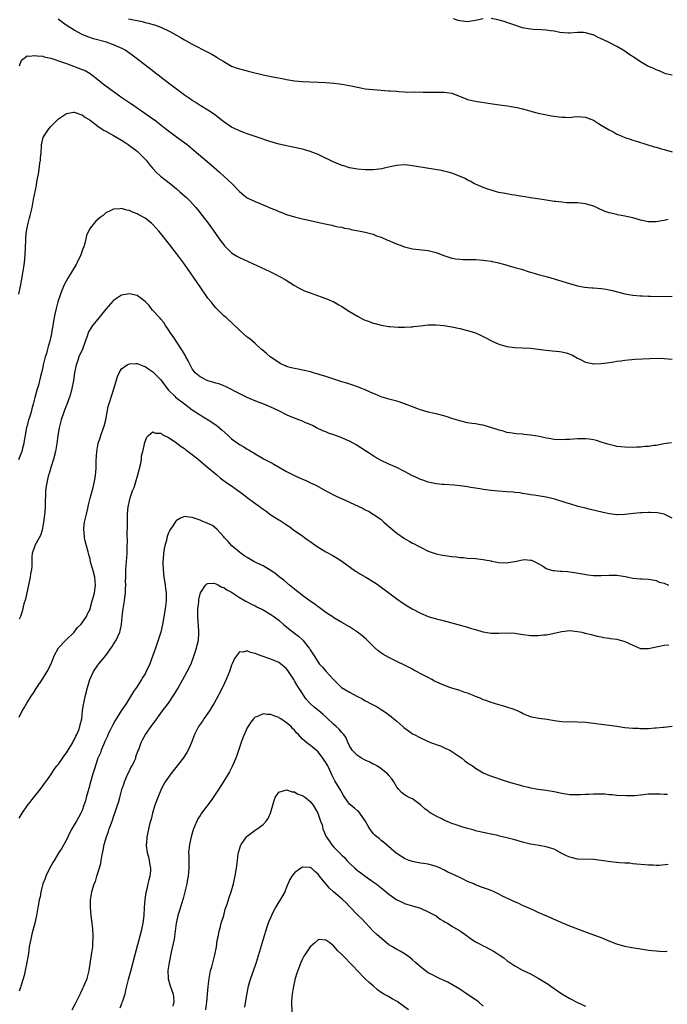
# Model space of a CAD drawing. Units: inches. Extents: x 2571000 to 2574000, y 1503000 to 1506000.
# Drawn here: x 2573203 to 2573368, y 1505266 to 1505517 of the extents above; entities that cross this region are included whole.
import ezdxf

# ---------------------------------------------------------------- set-up
doc = ezdxf.new("R2010")
doc.units = ezdxf.units.IN
doc.header["$MEASUREMENT"] = 0
doc.layers.add('LD25711503_10ft', color=3, linetype='Continuous')

msp = doc.modelspace()

# ---------------------------------------------------------------- linework, layer by layer
at = {"layer": 'LD25711503_10ft'}
for points, elevation in [([(2573368.04, 1505465.96), (2573367, 1505465.69), (2573366.41, 1505465.59), (2573365, 1505465.31), (2573363, 1505465.37), (2573361, 1505465.8), (2573359, 1505466.33), (2573357, 1505466.79), (2573355.16, 1505467.16), (2573355, 1505467.18), (2573353, 1505467.67), (2573352.02, 1505468.02), (2573350.6, 1505468.6), (2573349.78, 1505469), (2573349, 1505469.36), (2573347, 1505469.95), (2573345, 1505470.16), (2573343.8, 1505470.2), (2573342.22, 1505470.22), (2573341, 1505470.32), (2573339.47, 1505470.53), (2573339, 1505470.55), (2573335.95, 1505471), (2573333, 1505471.46), (2573331.68, 1505471.68), (2573331, 1505471.78), (2573329.96, 1505471.96), (2573329, 1505472.1), (2573328.25, 1505472.25), (2573327, 1505472.46), (2573326.55, 1505472.55), (2573325, 1505472.84), (2573324.34, 1505473), (2573323, 1505473.38), (2573322.44, 1505473.56), (2573321, 1505474.1), (2573319.16, 1505474.84), (2573318.8, 1505475), (2573317.67, 1505475.67), (2573317, 1505475.98), (2573316.37, 1505476.37), (2573314.97, 1505476.97), (2573313, 1505477.76), (2573312.05, 1505477.95), (2573311, 1505478.27), (2573310.4, 1505478.4), (2573306.68, 1505479), (2573303.49, 1505479.49), (2573303, 1505479.6), (2573301.72, 1505479.72), (2573301, 1505479.83), (2573299, 1505479.68), (2573297.34, 1505479.34), (2573295.84, 1505479), (2573295.17, 1505478.83), (2573293, 1505478.55), (2573291.43, 1505478.56), (2573291, 1505478.55), (2573289, 1505478.72), (2573287, 1505479.04), (2573285.55, 1505479.55), (2573285, 1505479.65), (2573284.09, 1505480.09), (2573283, 1505480.51), (2573282.67, 1505480.67), (2573280.01, 1505481.99), (2573279, 1505482.46), (2573277, 1505483.24), (2573275.62, 1505483.62), (2573275, 1505483.82), (2573273, 1505484.27), (2573271, 1505484.65), (2573269.07, 1505485.07), (2573267, 1505485.67), (2573263, 1505487.05), (2573261, 1505487.72), (2573260.09, 1505488.09), (2573259, 1505488.46), (2573258.66, 1505488.66), (2573257.87, 1505489), (2573257, 1505489.42), (2573255, 1505490.74), (2573254.65, 1505491), (2573252.62, 1505492.62), (2573251, 1505493.75), (2573249.05, 1505494.95), (2573247.77, 1505495.77), (2573247, 1505496.2), (2573246.53, 1505496.53), (2573245, 1505497.56), (2573243, 1505499.04), (2573241, 1505500.58), (2573232.72, 1505507), (2573231.74, 1505507.74), (2573230.57, 1505508.57), (2573229.92, 1505509), (2573229.33, 1505509.33), (2573228.19, 1505509.81), (2573227, 1505510.36), (2573225.19, 1505511), (2573221.92, 1505511.92), (2573220.41, 1505512.41), (2573218.99, 1505512.99), (2573217, 1505514.04), (2573215.18, 1505515.18), (2573214, 1505516), (2573212.87, 1505516.87)], 9840), ([(2573230.8, 1505517), (2573234.25, 1505516.25), (2573235, 1505516.04), (2573235.85, 1505515.85), (2573237, 1505515.49), (2573237.4, 1505515.4), (2573239, 1505514.82), (2573239.36, 1505514.64), (2573241, 1505513.93), (2573242.71, 1505513), (2573243, 1505512.81), (2573244.15, 1505512.15), (2573245, 1505511.61), (2573247, 1505510.51), (2573251, 1505508.46), (2573251.95, 1505507.95), (2573253.21, 1505507.21), (2573253.51, 1505507), (2573255, 1505506.09), (2573257, 1505504.95), (2573258.46, 1505504.46), (2573259, 1505504.22), (2573260.01, 1505504.01), (2573261, 1505503.73), (2573261.59, 1505503.59), (2573265.38, 1505502.62), (2573267.89, 1505502.11), (2573269.83, 1505501.83), (2573271, 1505501.56), (2573273, 1505501.22), (2573275, 1505501.02), (2573276.92, 1505500.92), (2573279, 1505500.87), (2573281, 1505500.8), (2573283, 1505500.62), (2573284.4, 1505500.4), (2573285, 1505500.32), (2573287.81, 1505499.81), (2573289, 1505499.55), (2573289.48, 1505499.48), (2573291, 1505499.2), (2573293.03, 1505498.97), (2573297, 1505498.7), (2573297.35, 1505498.65), (2573299, 1505498.54), (2573299.53, 1505498.47), (2573301, 1505498.41), (2573301.64, 1505498.36), (2573303, 1505498.38), (2573303.67, 1505498.33), (2573305, 1505498.37), (2573305.7, 1505498.3), (2573309, 1505498.28), (2573309.64, 1505498.36), (2573311, 1505498.34), (2573311.73, 1505498.27), (2573313, 1505498.06), (2573316.63, 1505496.63), (2573317, 1505496.46), (2573319, 1505496), (2573323.34, 1505495.34), (2573325.09, 1505495.09), (2573327.19, 1505494.81), (2573329, 1505494.53), (2573329.59, 1505494.41), (2573331, 1505494.08), (2573332.25, 1505493.75), (2573333.39, 1505493.39), (2573335, 1505493.01), (2573336.65, 1505492.65), (2573338.33, 1505492.33), (2573339, 1505492.21), (2573341, 1505491.93), (2573341.94, 1505491.94), (2573343, 1505491.9), (2573344.03, 1505492.03), (2573345, 1505492.09), (2573347, 1505491.99), (2573347.69, 1505491.69), (2573349, 1505491.16), (2573350.32, 1505490.32), (2573351, 1505489.94), (2573353, 1505488.71), (2573354.17, 1505488.17), (2573355, 1505487.65), (2573355.48, 1505487.48), (2573357, 1505486.79), (2573358.34, 1505486.34), (2573359, 1505486.14), (2573360.19, 1505485.81), (2573364.45, 1505484.45), (2573365, 1505484.32), (2573366.01, 1505484.01), (2573367, 1505483.74), (2573369, 1505483.16)], 9850), ([(2573321, 1505516.95), (2573319, 1505516.56), (2573317, 1505516.23), (2573315, 1505516.45), (2573314.58, 1505516.58), (2573313.46, 1505517)], 9860), ([(2573369, 1505502.68), (2573367.41, 1505503), (2573367, 1505503.11), (2573365.71, 1505503.71), (2573365, 1505503.96), (2573364.34, 1505504.34), (2573363, 1505504.84), (2573362.7, 1505505), (2573361, 1505505.99), (2573359.59, 1505507), (2573358.02, 1505508.02), (2573357, 1505508.75), (2573356.61, 1505509), (2573355, 1505509.9), (2573352.85, 1505511), (2573351.6, 1505511.6), (2573351, 1505511.92), (2573350.21, 1505512.21), (2573349, 1505512.86), (2573348.87, 1505512.87), (2573347, 1505513.41), (2573346.52, 1505513.48), (2573345, 1505513.45), (2573343, 1505513.31), (2573342.7, 1505513.3), (2573340.49, 1505513.51), (2573339, 1505513.82), (2573338.08, 1505513.92), (2573337, 1505514.12), (2573335.84, 1505514.16), (2573333.71, 1505514.29), (2573333, 1505514.3), (2573331.37, 1505514.63), (2573331, 1505514.68), (2573329.99, 1505515), (2573329.25, 1505515.25), (2573327, 1505516.05), (2573326.29, 1505516.29), (2573324.73, 1505516.73), (2573323, 1505517.01)], 9860), ([(2573203.09, 1505505), (2573203.54, 1505506.46), (2573204.23, 1505507), (2573205, 1505507.53), (2573205.49, 1505507.49), (2573207, 1505507.68), (2573207.55, 1505507.55), (2573209, 1505507.46), (2573209.33, 1505507.33), (2573211.03, 1505506.97), (2573214.04, 1505505.96), (2573215, 1505505.57), (2573219, 1505504.1), (2573219.79, 1505503.79), (2573221.07, 1505503.07), (2573223, 1505501.54), (2573224.39, 1505500.39), (2573225, 1505499.96), (2573226.3, 1505499), (2573229.12, 1505497), (2573231.42, 1505495.42), (2573232.02, 1505495), (2573233, 1505494.35), (2573234.96, 1505493), (2573236.15, 1505492.15), (2573237.7, 1505491), (2573239, 1505489.98), (2573240.29, 1505489), (2573243.02, 1505487), (2573245.67, 1505485), (2573247.47, 1505483.47), (2573248.06, 1505483), (2573251.81, 1505479.81), (2573253.96, 1505477.96), (2573255.04, 1505477), (2573256.07, 1505476.07), (2573257.14, 1505475), (2573259, 1505473.06), (2573260.11, 1505472.11), (2573261, 1505471.45), (2573261.29, 1505471.29), (2573263, 1505470.48), (2573265, 1505469.68), (2573267, 1505468.83), (2573268.31, 1505468.31), (2573269, 1505468), (2573269.75, 1505467.75), (2573271, 1505467.25), (2573273, 1505466.63), (2573275, 1505466.13), (2573280.82, 1505464.82), (2573282.47, 1505464.47), (2573283, 1505464.37), (2573284.11, 1505464.11), (2573285, 1505463.96), (2573285.75, 1505463.75), (2573287, 1505463.53), (2573287.43, 1505463.43), (2573289.7, 1505463), (2573291, 1505462.72), (2573293, 1505462.18), (2573293.82, 1505461.82), (2573295, 1505461.42), (2573296.67, 1505460.67), (2573297, 1505460.57), (2573298.08, 1505460.08), (2573301, 1505459.01), (2573303, 1505458.51), (2573307, 1505458.06), (2573309, 1505457.56), (2573311, 1505456.83), (2573313, 1505456.13), (2573313.95, 1505455.95), (2573315, 1505455.82), (2573315.78, 1505455.78), (2573317, 1505455.8), (2573317.77, 1505455.77), (2573319, 1505455.77), (2573321, 1505455.6), (2573321.55, 1505455.55), (2573323, 1505455.31), (2573323.28, 1505455.28), (2573324.55, 1505455), (2573326.49, 1505454.49), (2573327, 1505454.31), (2573329, 1505453.75), (2573330.71, 1505453.29), (2573332.65, 1505452.65), (2573333, 1505452.59), (2573334.18, 1505452.18), (2573335, 1505452), (2573337, 1505451.44), (2573337.37, 1505451.37), (2573341, 1505450.28), (2573342.09, 1505449.91), (2573345, 1505449.04), (2573346.73, 1505448.73), (2573348.57, 1505448.57), (2573349, 1505448.55), (2573351, 1505448.4), (2573352.21, 1505448.21), (2573353, 1505448.07), (2573353.86, 1505447.86), (2573357, 1505447.04), (2573359, 1505446.69), (2573361, 1505446.53), (2573361.47, 1505446.53), (2573363, 1505446.48), (2573363.52, 1505446.48), (2573367, 1505446.38), (2573369, 1505446.44)], 9830), ([(2573202.88, 1505447), (2573203.34, 1505449), (2573203.61, 1505450.39), (2573203.81, 1505451.81), (2573204.16, 1505453.84), (2573204.31, 1505455), (2573204.51, 1505457), (2573204.67, 1505460.67), (2573204.65, 1505461.35), (2573204.85, 1505463), (2573205, 1505463.85), (2573205.26, 1505465), (2573205.6, 1505466.4), (2573205.77, 1505467), (2573206.25, 1505469), (2573206.67, 1505471), (2573207.38, 1505474.62), (2573207.5, 1505475.5), (2573208.01, 1505477.99), (2573208.28, 1505480.28), (2573208.39, 1505481), (2573208.42, 1505481.58), (2573208.55, 1505483), (2573208.66, 1505484.66), (2573208.67, 1505485), (2573208.71, 1505485.29), (2573209.13, 1505486.87), (2573209.19, 1505487), (2573210.54, 1505489), (2573211, 1505489.55), (2573211.73, 1505490.27), (2573213, 1505491.57), (2573215, 1505492.91), (2573216.77, 1505493.23), (2573217, 1505493.23), (2573217.73, 1505493), (2573218.62, 1505492.62), (2573219, 1505492.54), (2573219.84, 1505491.84), (2573221, 1505491.2), (2573223, 1505489.66), (2573224.61, 1505488.61), (2573225, 1505488.42), (2573227, 1505487.29), (2573229, 1505486.08), (2573229.65, 1505485.65), (2573230.67, 1505485), (2573231, 1505484.78), (2573233, 1505483.29), (2573233.35, 1505483), (2573235.24, 1505481), (2573236.02, 1505480.02), (2573236.85, 1505479), (2573237.9, 1505477.9), (2573238.96, 1505476.96), (2573241.46, 1505475), (2573243, 1505473.74), (2573243.87, 1505473), (2573245.52, 1505471.52), (2573246.53, 1505470.53), (2573247.91, 1505469), (2573248.41, 1505468.41), (2573249.52, 1505467), (2573251.03, 1505465), (2573251.86, 1505463.86), (2573253.52, 1505461.52), (2573254.36, 1505460.36), (2573255, 1505459.52), (2573255.24, 1505459.24), (2573255.48, 1505459), (2573257, 1505457.5), (2573258.53, 1505456.53), (2573259, 1505456.27), (2573266.73, 1505452.73), (2573268.08, 1505452.08), (2573269.39, 1505451.39), (2573270.65, 1505450.65), (2573273, 1505449.14), (2573274.37, 1505448.37), (2573275.75, 1505447.75), (2573277, 1505447.26), (2573279.74, 1505446.26), (2573281, 1505445.82), (2573282.99, 1505444.99), (2573284.28, 1505444.28), (2573285, 1505443.85), (2573287, 1505442.57), (2573289, 1505441.37), (2573290.56, 1505440.56), (2573291, 1505440.37), (2573292, 1505440), (2573293, 1505439.59), (2573293.49, 1505439.49), (2573295, 1505439.06), (2573297, 1505438.78), (2573297.24, 1505438.76), (2573299.4, 1505438.6), (2573301, 1505438.57), (2573302.68, 1505438.68), (2573303, 1505438.68), (2573303.3, 1505438.7), (2573305.07, 1505438.93), (2573307, 1505439.13), (2573309, 1505439.16), (2573311, 1505439.02), (2573313, 1505438.69), (2573315, 1505438.24), (2573317, 1505437.72), (2573317.56, 1505437.56), (2573319, 1505437.09), (2573320.45, 1505436.45), (2573321, 1505436.23), (2573321.78, 1505435.78), (2573323.27, 1505435), (2573325, 1505434.23), (2573327, 1505433.64), (2573329, 1505433.41), (2573331, 1505433.35), (2573333, 1505433.23), (2573334.98, 1505432.98), (2573337, 1505432.69), (2573338.53, 1505432.53), (2573340.36, 1505432.36), (2573341, 1505432.27), (2573342.08, 1505432.08), (2573343.55, 1505431.55), (2573345, 1505430.71), (2573345.56, 1505430.44), (2573347, 1505429.69), (2573348.67, 1505429.33), (2573349, 1505429.23), (2573349.23, 1505429.23), (2573351, 1505429.3), (2573352.47, 1505429.53), (2573354.22, 1505429.78), (2573355, 1505429.9), (2573356, 1505430), (2573357, 1505430.14), (2573359.59, 1505430.41), (2573361.44, 1505430.56), (2573363.37, 1505430.63), (2573365, 1505430.65), (2573367, 1505430.61), (2573369, 1505430.46)], 9820), ([(2573368.84, 1505409.16), (2573366.9, 1505408.9), (2573365, 1505408.52), (2573364.49, 1505408.49), (2573363, 1505408.23), (2573362.2, 1505408.2), (2573361, 1505408.06), (2573360.05, 1505408.05), (2573359, 1505407.98), (2573357, 1505408.03), (2573355, 1505408.25), (2573354.38, 1505408.38), (2573353, 1505408.7), (2573352.05, 1505409), (2573351, 1505409.37), (2573349.76, 1505409.76), (2573349, 1505409.95), (2573347.92, 1505410.08), (2573347, 1505410.22), (2573345.83, 1505410.17), (2573345, 1505410.18), (2573343.94, 1505410.06), (2573343, 1505410.04), (2573342.03, 1505409.97), (2573341, 1505409.96), (2573339, 1505410.03), (2573337.75, 1505410.25), (2573337, 1505410.33), (2573335.26, 1505410.74), (2573333.11, 1505411.11), (2573333, 1505411.14), (2573331.29, 1505411.29), (2573331, 1505411.36), (2573329.46, 1505411.46), (2573327.72, 1505411.72), (2573327, 1505411.79), (2573326.13, 1505412.13), (2573325, 1505412.35), (2573324.57, 1505412.57), (2573321, 1505413.62), (2573320.29, 1505413.71), (2573319, 1505413.97), (2573318.12, 1505414.12), (2573317, 1505414.27), (2573315, 1505414.72), (2573313.3, 1505415.3), (2573313, 1505415.38), (2573311.8, 1505415.8), (2573311, 1505416.04), (2573309, 1505416.53), (2573308.61, 1505416.61), (2573306.98, 1505416.98), (2573305, 1505417.57), (2573304.07, 1505417.93), (2573303, 1505418.31), (2573301, 1505419.1), (2573299.59, 1505419.59), (2573299, 1505419.74), (2573298.04, 1505420.04), (2573297, 1505420.25), (2573296.45, 1505420.45), (2573295, 1505420.86), (2573293.51, 1505421.51), (2573293, 1505421.69), (2573291, 1505422.61), (2573290.09, 1505423), (2573289, 1505423.44), (2573287.83, 1505423.83), (2573286.32, 1505424.32), (2573285, 1505424.7), (2573283, 1505425.33), (2573281, 1505426.02), (2573279.51, 1505426.49), (2573279, 1505426.66), (2573277.77, 1505427), (2573277.18, 1505427.18), (2573277, 1505427.21), (2573275.58, 1505427.58), (2573275, 1505427.65), (2573273.9, 1505427.9), (2573273, 1505428.05), (2573272.25, 1505428.25), (2573271, 1505428.61), (2573270.71, 1505428.71), (2573270.03, 1505429), (2573269.35, 1505429.35), (2573269, 1505429.55), (2573266.79, 1505431), (2573265.89, 1505431.88), (2573264.8, 1505432.8), (2573264.53, 1505433), (2573263, 1505434.43), (2573261.6, 1505435.6), (2573261, 1505436.07), (2573259, 1505437.82), (2573255.59, 1505441), (2573255, 1505441.49), (2573253.51, 1505443), (2573253, 1505443.48), (2573252.31, 1505444.31), (2573251.79, 1505445), (2573251, 1505445.98), (2573249, 1505448.81), (2573245, 1505454.56), (2573243.98, 1505455.98), (2573243, 1505457.29), (2573241, 1505459.89), (2573239, 1505462.42), (2573238.5, 1505463), (2573237, 1505464.67), (2573236.62, 1505465), (2573235, 1505466.29), (2573233.25, 1505467.25), (2573233, 1505467.41), (2573231.84, 1505467.84), (2573231, 1505468.24), (2573230.34, 1505468.34), (2573229, 1505468.71), (2573228.65, 1505468.65), (2573227, 1505468.6), (2573226.12, 1505468.12), (2573225, 1505467.6), (2573224.32, 1505467), (2573223.58, 1505466.42), (2573222.51, 1505465.49), (2573222.07, 1505465), (2573221, 1505463.71), (2573220.59, 1505463), (2573220.09, 1505461.91), (2573219.92, 1505461), (2573219.59, 1505459.59), (2573219.39, 1505459), (2573219.26, 1505458.74), (2573219, 1505457.99), (2573218.75, 1505457.25), (2573218.69, 1505457), (2573217.75, 1505455), (2573217.5, 1505454.5), (2573215.35, 1505451), (2573214.53, 1505449.47), (2573213.87, 1505447.87), (2573213.5, 1505447), (2573212.82, 1505445), (2573212.29, 1505443), (2573212.09, 1505441.91), (2573211.87, 1505441), (2573211.61, 1505439.61), (2573211.17, 1505437), (2573210.77, 1505435), (2573210.34, 1505433.66), (2573210.21, 1505433), (2573209.91, 1505431.91), (2573209.61, 1505431), (2573209.12, 1505429), (2573209, 1505428.41), (2573208.68, 1505427), (2573208.35, 1505425.65), (2573207.86, 1505423.86), (2573207.46, 1505422.54), (2573207, 1505420.67), (2573206.57, 1505419), (2573206.19, 1505417.81), (2573206, 1505417), (2573205.59, 1505415.59), (2573205.39, 1505415), (2573205, 1505413.49), (2573204.89, 1505413.11), (2573204.48, 1505411), (2573204.28, 1505409.72), (2573204.14, 1505409), (2573203.82, 1505407.82), (2573203.63, 1505407), (2573203.47, 1505406.53), (2573202.82, 1505404.82)], 9810), ([(2573369, 1505389.98), (2573366.97, 1505391), (2573365.34, 1505391.34), (2573363.46, 1505391.46), (2573363, 1505391.42), (2573361.38, 1505391.38), (2573361, 1505391.33), (2573359.18, 1505391.18), (2573357, 1505390.94), (2573355.12, 1505390.88), (2573355, 1505390.88), (2573353.12, 1505391.12), (2573351.48, 1505391.48), (2573348.23, 1505392.23), (2573346.62, 1505392.62), (2573345.14, 1505393), (2573343, 1505393.63), (2573342.06, 1505393.94), (2573339.16, 1505394.84), (2573337, 1505395.37), (2573335, 1505395.66), (2573333.86, 1505395.86), (2573333, 1505395.95), (2573332.15, 1505396.15), (2573331, 1505396.29), (2573330.41, 1505396.41), (2573329, 1505396.54), (2573328.59, 1505396.59), (2573327, 1505396.69), (2573324.84, 1505396.84), (2573323, 1505397.04), (2573321, 1505397.31), (2573320.6, 1505397.4), (2573319, 1505397.65), (2573317.81, 1505397.81), (2573317, 1505397.99), (2573315.84, 1505398.16), (2573315, 1505398.26), (2573313.62, 1505398.38), (2573311, 1505398.54), (2573310.59, 1505398.59), (2573309, 1505398.75), (2573307.87, 1505399), (2573307, 1505399.19), (2573305.66, 1505399.66), (2573305, 1505399.87), (2573304.23, 1505400.23), (2573303, 1505400.77), (2573301, 1505401.85), (2573299, 1505402.87), (2573297, 1505403.74), (2573295, 1505404.7), (2573293.52, 1505405.52), (2573293, 1505405.84), (2573291.29, 1505407), (2573289.9, 1505407.9), (2573288.66, 1505408.66), (2573288.09, 1505409), (2573287, 1505409.56), (2573286.01, 1505409.99), (2573285, 1505410.45), (2573283, 1505411.2), (2573281.64, 1505411.64), (2573281, 1505411.93), (2573280.21, 1505412.21), (2573278.6, 1505413), (2573277.55, 1505413.55), (2573277, 1505413.8), (2573275.63, 1505414.37), (2573275, 1505414.65), (2573274.11, 1505415), (2573273, 1505415.4), (2573271.87, 1505415.87), (2573271, 1505416.26), (2573269, 1505417.29), (2573267, 1505418.25), (2573265.2, 1505419), (2573263.6, 1505419.6), (2573262.18, 1505420.18), (2573261, 1505420.72), (2573257.6, 1505422.4), (2573257, 1505422.72), (2573255.46, 1505423.46), (2573255, 1505423.62), (2573254.05, 1505424.05), (2573253, 1505424.33), (2573252.52, 1505424.52), (2573251, 1505424.93), (2573250.81, 1505425), (2573249, 1505425.92), (2573247.75, 1505427), (2573247, 1505428.01), (2573246.44, 1505429), (2573245.98, 1505429.98), (2573245.39, 1505431), (2573245.26, 1505431.26), (2573245, 1505431.67), (2573244.53, 1505432.53), (2573242.17, 1505436.17), (2573241.53, 1505437), (2573241, 1505437.86), (2573240.18, 1505439), (2573239.75, 1505439.75), (2573239, 1505440.63), (2573238.85, 1505440.85), (2573236.83, 1505443), (2573236.08, 1505444.08), (2573235.09, 1505445), (2573235, 1505445.1), (2573234.67, 1505445.33), (2573233, 1505446.62), (2573231, 1505447.07), (2573229, 1505446.68), (2573227.95, 1505446.05), (2573227, 1505445.38), (2573226.81, 1505445.19), (2573225, 1505443.11), (2573223.33, 1505441), (2573223, 1505440.63), (2573221.65, 1505439), (2573221, 1505438.09), (2573220.62, 1505437.38), (2573220.28, 1505436.28), (2573219.62, 1505434.38), (2573219.06, 1505433), (2573218.15, 1505431), (2573217.88, 1505430.12), (2573217.46, 1505429), (2573217.07, 1505426.93), (2573216.77, 1505425), (2573216.37, 1505423), (2573216.1, 1505421.9), (2573215.83, 1505421), (2573215.17, 1505419.17), (2573215.09, 1505418.91), (2573215, 1505418.71), (2573214.54, 1505417.46), (2573214.35, 1505417), (2573213.64, 1505415), (2573213.15, 1505413), (2573212.84, 1505411), (2573212.57, 1505409), (2573212.2, 1505407), (2573211.7, 1505405), (2573211.11, 1505403.11), (2573210.62, 1505401.38), (2573210.48, 1505401), (2573210.29, 1505400.29), (2573209.99, 1505399), (2573209.84, 1505398.16), (2573209.68, 1505397), (2573209.68, 1505395.68), (2573209.56, 1505394.44), (2573209.61, 1505393), (2573209.53, 1505391.53), (2573209.21, 1505389), (2573208.81, 1505387), (2573208.41, 1505385.59), (2573208.05, 1505385), (2573207, 1505383.07), (2573206.95, 1505383), (2573206.29, 1505381), (2573206.22, 1505380.22), (2573206.17, 1505377.83), (2573206.09, 1505377), (2573205.89, 1505375.89), (2573205.79, 1505375), (2573204.61, 1505369.39), (2573204.19, 1505368.19), (2573203.75, 1505366.25), (2573203.29, 1505365), (2573203, 1505364.37)], 9800), ([(2573203, 1505339.45), (2573203.77, 1505341), (2573204.24, 1505341.76), (2573204.94, 1505343), (2573206.19, 1505345), (2573206.53, 1505345.47), (2573207.33, 1505346.67), (2573207.52, 1505347), (2573208.92, 1505349.08), (2573210.12, 1505351), (2573211.11, 1505353), (2573211.64, 1505354.36), (2573211.91, 1505355), (2573212.95, 1505357.05), (2573214.85, 1505359), (2573216.96, 1505361), (2573217.8, 1505362.2), (2573218.69, 1505363), (2573219, 1505363.42), (2573220.08, 1505365), (2573220.35, 1505365.65), (2573221, 1505366.84), (2573221.08, 1505367.08), (2573221.59, 1505369), (2573221.87, 1505370.13), (2573222.1, 1505371), (2573222.38, 1505373), (2573222.22, 1505375), (2573221.68, 1505377), (2573221.15, 1505378.85), (2573221, 1505379.59), (2573220.74, 1505380.74), (2573220.51, 1505381.49), (2573220.15, 1505383), (2573219.87, 1505383.87), (2573219.6, 1505385), (2573219.49, 1505386.51), (2573219.39, 1505387), (2573219.41, 1505387.41), (2573219.63, 1505389), (2573220.08, 1505391), (2573220.45, 1505392.45), (2573220.56, 1505393), (2573220.61, 1505393.39), (2573221.07, 1505395.07), (2573221.55, 1505397), (2573221.77, 1505397.77), (2573222.06, 1505399), (2573222.27, 1505400.27), (2573222.41, 1505401), (2573222.49, 1505401.51), (2573222.56, 1505403), (2573222.58, 1505404.58), (2573222.72, 1505407), (2573223.08, 1505409), (2573223.57, 1505410.43), (2573223.74, 1505411), (2573224.47, 1505413), (2573224.58, 1505413.42), (2573224.99, 1505415), (2573225.34, 1505417), (2573225.61, 1505418.39), (2573226.22, 1505420.22), (2573226.45, 1505421), (2573227.12, 1505423.12), (2573227.95, 1505426.05), (2573228.38, 1505427), (2573229, 1505428), (2573230.44, 1505429), (2573231, 1505429.28), (2573232.67, 1505429.33), (2573233, 1505429.3), (2573234.66, 1505428.66), (2573235, 1505428.58), (2573235.93, 1505427.93), (2573237, 1505427.22), (2573239, 1505425.16), (2573240.65, 1505423), (2573241, 1505422.58), (2573242.53, 1505421), (2573242.77, 1505420.77), (2573245, 1505419.04), (2573247, 1505417.56), (2573248.56, 1505416.56), (2573249, 1505416.25), (2573249.8, 1505415.8), (2573251.04, 1505415.04), (2573253, 1505413.7), (2573253.4, 1505413.4), (2573254.48, 1505412.48), (2573256.11, 1505411), (2573257, 1505410.21), (2573258.64, 1505409), (2573259, 1505408.75), (2573260.13, 1505408.13), (2573261, 1505407.59), (2573261.4, 1505407.4), (2573261.99, 1505407), (2573262.63, 1505406.63), (2573263, 1505406.36), (2573265, 1505405.15), (2573265.28, 1505405), (2573266.45, 1505404.45), (2573267, 1505404.16), (2573267.78, 1505403.78), (2573271, 1505401.88), (2573273, 1505400.84), (2573274.29, 1505400.29), (2573275, 1505399.95), (2573275.68, 1505399.68), (2573277.09, 1505399), (2573278.41, 1505398.41), (2573281, 1505396.97), (2573283.63, 1505395.63), (2573284.95, 1505395), (2573287, 1505394.11), (2573290.47, 1505392.47), (2573291, 1505392.16), (2573291.78, 1505391.78), (2573293.04, 1505391.04), (2573294.23, 1505390.23), (2573295, 1505389.64), (2573295.72, 1505389), (2573296.39, 1505388.39), (2573297, 1505387.89), (2573297.46, 1505387.46), (2573299, 1505386.22), (2573301, 1505384.85), (2573302.18, 1505384.18), (2573303, 1505383.66), (2573303.46, 1505383.46), (2573304.36, 1505383), (2573305, 1505382.61), (2573307, 1505381.61), (2573309, 1505380.96), (2573310.61, 1505380.61), (2573313, 1505380.26), (2573314.17, 1505380.17), (2573315, 1505380.03), (2573316, 1505380), (2573317, 1505379.88), (2573319, 1505379.75), (2573319.63, 1505379.63), (2573321, 1505379.52), (2573321.4, 1505379.4), (2573323, 1505379.12), (2573323.09, 1505379.09), (2573325, 1505378.75), (2573327, 1505378.68), (2573327.29, 1505378.71), (2573329, 1505379.02), (2573331, 1505379.43), (2573331.46, 1505379.46), (2573333, 1505379.37), (2573333.29, 1505379.29), (2573333.96, 1505379), (2573335, 1505378.46), (2573336.3, 1505377.7), (2573337, 1505377.25), (2573337.74, 1505377), (2573338.72, 1505376.72), (2573339, 1505376.71), (2573340.53, 1505376.53), (2573341, 1505376.53), (2573342.41, 1505376.41), (2573344.22, 1505376.22), (2573347.6, 1505375.6), (2573349, 1505375.45), (2573349.42, 1505375.42), (2573351, 1505375.42), (2573353, 1505375.53), (2573353.55, 1505375.55), (2573355, 1505375.5), (2573355.46, 1505375.46), (2573357.16, 1505375.16), (2573359, 1505374.79), (2573361, 1505374.6), (2573361.41, 1505374.59), (2573363, 1505374.48), (2573363.58, 1505374.42), (2573365, 1505374.12), (2573365.77, 1505373.77), (2573367, 1505373.47), (2573368.09, 1505373)], 9790), ([(2573203, 1505313.71), (2573203.76, 1505315), (2573205, 1505316.83), (2573207, 1505319.34), (2573208.3, 1505321), (2573209, 1505321.93), (2573209.42, 1505322.58), (2573209.76, 1505323), (2573211, 1505324.73), (2573211.9, 1505326.1), (2573212.6, 1505327), (2573213, 1505327.48), (2573214.42, 1505329.58), (2573215, 1505330.32), (2573215.25, 1505330.75), (2573216.12, 1505332.12), (2573216.64, 1505333), (2573216.75, 1505333.25), (2573217, 1505333.62), (2573217.41, 1505334.59), (2573217.65, 1505335), (2573218.16, 1505336.16), (2573218.45, 1505337), (2573218.51, 1505337.49), (2573218.93, 1505339), (2573219.12, 1505341), (2573219.33, 1505342.67), (2573219.39, 1505343), (2573219.83, 1505345), (2573220.36, 1505347), (2573220.96, 1505349), (2573221.89, 1505351), (2573223, 1505352.67), (2573223.24, 1505353), (2573225, 1505355.1), (2573226.61, 1505357.39), (2573227, 1505357.99), (2573227.61, 1505359), (2573228.57, 1505361), (2573228.67, 1505361.33), (2573229.02, 1505363), (2573229.19, 1505365), (2573229.44, 1505367), (2573229.8, 1505369), (2573229.88, 1505369.88), (2573230.05, 1505371), (2573230.01, 1505372.01), (2573230.09, 1505373), (2573230.04, 1505374.04), (2573230.07, 1505375), (2573230.09, 1505376.09), (2573230.12, 1505377), (2573230.45, 1505381), (2573230.49, 1505382.49), (2573230.53, 1505384.53), (2573230.47, 1505385.53), (2573230.55, 1505388.55), (2573230.53, 1505389), (2573230.57, 1505390.57), (2573230.56, 1505391), (2573230.71, 1505393), (2573230.77, 1505393.23), (2573231, 1505394.41), (2573231.18, 1505395.18), (2573231.84, 1505397), (2573232.21, 1505397.79), (2573232.57, 1505399), (2573233.19, 1505401), (2573233.89, 1505403.89), (2573234.06, 1505405), (2573234.13, 1505405.87), (2573234.45, 1505407), (2573234.85, 1505408.85), (2573234.88, 1505409.12), (2573235, 1505409.51), (2573235.41, 1505410.59), (2573235.87, 1505411), (2573237, 1505411.93), (2573237.65, 1505411.65), (2573239, 1505411.61), (2573239.32, 1505411.32), (2573241, 1505410.49), (2573242.62, 1505409.38), (2573244.2, 1505408.2), (2573245, 1505407.69), (2573245.39, 1505407.39), (2573245.94, 1505407), (2573247, 1505406.21), (2573248.49, 1505405), (2573249.84, 1505403.84), (2573251, 1505402.89), (2573253.22, 1505401), (2573254.2, 1505400.2), (2573255.83, 1505399), (2573257, 1505398.21), (2573260.03, 1505396.03), (2573261, 1505395.28), (2573264.12, 1505393), (2573265, 1505392.31), (2573265.78, 1505391.78), (2573267, 1505390.88), (2573269, 1505389.58), (2573269.38, 1505389.38), (2573270.6, 1505388.6), (2573271, 1505388.3), (2573271.78, 1505387.78), (2573272.85, 1505387), (2573275, 1505385.52), (2573275.65, 1505385), (2573276.44, 1505384.44), (2573277, 1505384.07), (2573278.78, 1505382.78), (2573281, 1505381.46), (2573282.6, 1505380.6), (2573283, 1505380.34), (2573283.88, 1505379.88), (2573285.07, 1505379.07), (2573288.55, 1505376.55), (2573289, 1505376.29), (2573289.76, 1505375.76), (2573291.1, 1505375), (2573293.54, 1505373.54), (2573294.36, 1505373), (2573297, 1505371), (2573299, 1505369.52), (2573300.48, 1505368.48), (2573301.68, 1505367.68), (2573302.93, 1505366.93), (2573305, 1505365.83), (2573307, 1505365), (2573309, 1505364.42), (2573310.15, 1505364.15), (2573311.75, 1505363.75), (2573314.5, 1505363), (2573317, 1505362.29), (2573318.04, 1505361.96), (2573319, 1505361.69), (2573320.86, 1505361.14), (2573321, 1505361.1), (2573323, 1505360.77), (2573325, 1505360.75), (2573326.85, 1505360.85), (2573329, 1505360.79), (2573330.55, 1505360.55), (2573333, 1505360.21), (2573334.19, 1505360.19), (2573335, 1505360.15), (2573336.31, 1505360.31), (2573337, 1505360.34), (2573338.72, 1505360.72), (2573339, 1505360.75), (2573341, 1505361.23), (2573343, 1505361.42), (2573345, 1505361.21), (2573346.03, 1505361), (2573346.81, 1505360.81), (2573347, 1505360.79), (2573348.4, 1505360.4), (2573349, 1505360.29), (2573350, 1505360), (2573351, 1505359.81), (2573351.65, 1505359.65), (2573353, 1505359.48), (2573353.39, 1505359.39), (2573355, 1505359.21), (2573357, 1505358.68), (2573358.12, 1505358.12), (2573359, 1505357.71), (2573361, 1505356.91), (2573363, 1505356.86), (2573365.42, 1505357.42), (2573367, 1505357.74), (2573368.18, 1505357.82)], 9780), ([(2573369, 1505337.04), (2573367, 1505336.79), (2573366.78, 1505336.78), (2573365, 1505336.59), (2573364.6, 1505336.6), (2573363, 1505336.46), (2573362.49, 1505336.49), (2573361, 1505336.45), (2573360.5, 1505336.5), (2573359, 1505336.55), (2573357, 1505336.74), (2573355, 1505337), (2573353, 1505337.31), (2573351, 1505337.59), (2573350.34, 1505337.66), (2573349, 1505337.84), (2573347, 1505338.06), (2573345, 1505338.17), (2573343.81, 1505338.19), (2573343, 1505338.18), (2573341, 1505338.26), (2573339, 1505338.49), (2573337.22, 1505338.78), (2573335.09, 1505339.1), (2573333.39, 1505339.39), (2573331.91, 1505339.91), (2573331, 1505340.33), (2573330.58, 1505340.58), (2573329.73, 1505341), (2573329, 1505341.3), (2573328.57, 1505341.43), (2573327, 1505341.98), (2573326.21, 1505342.21), (2573325, 1505342.52), (2573323, 1505343.12), (2573321.64, 1505343.64), (2573321, 1505343.86), (2573320.21, 1505344.21), (2573319, 1505344.69), (2573318.29, 1505345), (2573317, 1505345.48), (2573316.29, 1505345.71), (2573315, 1505346.16), (2573313, 1505346.82), (2573312.54, 1505347), (2573311, 1505347.52), (2573309.95, 1505347.95), (2573309, 1505348.43), (2573308.6, 1505348.6), (2573307.91, 1505349), (2573307, 1505349.46), (2573305.98, 1505350.02), (2573303.37, 1505351.37), (2573303, 1505351.59), (2573297, 1505354.61), (2573295.47, 1505355.47), (2573294.29, 1505356.29), (2573293.24, 1505357.24), (2573291.23, 1505359.23), (2573290.15, 1505360.15), (2573289, 1505361.05), (2573287, 1505362.36), (2573285, 1505363.48), (2573284.06, 1505364.06), (2573283, 1505364.64), (2573282.8, 1505364.8), (2573281, 1505365.99), (2573279.28, 1505367.28), (2573279, 1505367.45), (2573278.15, 1505368.15), (2573277, 1505368.93), (2573275, 1505370.39), (2573274.21, 1505371), (2573273.55, 1505371.55), (2573273, 1505371.96), (2573271.74, 1505373), (2573270.26, 1505374.26), (2573269.13, 1505375.13), (2573267.99, 1505375.99), (2573266.81, 1505376.81), (2573265, 1505377.88), (2573263.33, 1505378.67), (2573262.69, 1505379), (2573261, 1505379.97), (2573260.37, 1505380.37), (2573259.44, 1505381), (2573259, 1505381.39), (2573257.06, 1505383), (2573256.1, 1505384.1), (2573255.22, 1505385), (2573255, 1505385.27), (2573253.21, 1505387.21), (2573252.12, 1505388.12), (2573251, 1505388.64), (2573250.77, 1505388.77), (2573250.08, 1505389), (2573249.34, 1505389.34), (2573249, 1505389.47), (2573247, 1505390.2), (2573246.24, 1505390.24), (2573245, 1505390.41), (2573244.01, 1505389.99), (2573243, 1505389.44), (2573242.79, 1505389.21), (2573242.63, 1505389), (2573242.02, 1505388.02), (2573241.33, 1505387), (2573241.21, 1505386.79), (2573241, 1505386.3), (2573240.66, 1505385.34), (2573240.42, 1505384.42), (2573240.01, 1505383), (2573239.82, 1505382.18), (2573239.65, 1505381), (2573239.62, 1505379.62), (2573239.55, 1505379), (2573239.53, 1505378.47), (2573239.61, 1505377), (2573239.79, 1505375), (2573239.96, 1505374.04), (2573240.08, 1505373), (2573240.16, 1505372.16), (2573240.36, 1505371), (2573240.37, 1505369), (2573240.09, 1505367), (2573239.43, 1505363), (2573238.97, 1505361), (2573238.33, 1505359), (2573237.62, 1505357), (2573237, 1505355.13), (2573236.23, 1505353), (2573235.31, 1505351), (2573235, 1505350.46), (2573234.43, 1505349.57), (2573234.13, 1505349), (2573232.84, 1505347), (2573232.1, 1505345.9), (2573230.32, 1505343), (2573228.94, 1505341.06), (2573227.39, 1505338.61), (2573226.69, 1505337.31), (2573226.09, 1505336.09), (2573225.57, 1505335), (2573225.41, 1505334.59), (2573225, 1505333.73), (2573224.78, 1505333.22), (2573224.39, 1505332.39), (2573223.82, 1505331), (2573223.64, 1505330.36), (2573222.96, 1505328.96), (2573222.02, 1505326.02), (2573221.76, 1505325), (2573221.13, 1505322.87), (2573220.7, 1505321.3), (2573220.44, 1505320.44), (2573220.04, 1505319), (2573219.83, 1505318.17), (2573219.47, 1505317), (2573219, 1505315.66), (2573218.7, 1505315), (2573218.06, 1505313.94), (2573217.56, 1505313), (2573217, 1505312.07), (2573216.39, 1505311), (2573215.9, 1505310.1), (2573215, 1505308.26), (2573213.86, 1505306.14), (2573213.11, 1505305), (2573211.87, 1505303), (2573211.56, 1505302.44), (2573211, 1505301.55), (2573210.42, 1505300.42), (2573209.76, 1505299), (2573209.57, 1505298.43), (2573209, 1505297), (2573208.5, 1505295), (2573208.3, 1505293.7), (2573208.1, 1505293), (2573207.88, 1505291.88), (2573207.77, 1505291), (2573207.43, 1505289), (2573207, 1505287.04), (2573206.24, 1505284.24), (2573205.94, 1505283), (2573205.8, 1505282.2), (2573205.55, 1505281), (2573205.32, 1505279.32), (2573204.97, 1505277), (2573204.55, 1505275), (2573204.26, 1505273.74), (2573203.56, 1505271.56), (2573203.4, 1505271), (2573203.29, 1505270.71), (2573203, 1505269.71)], 9770), ([(2573216.48, 1505265), (2573217.35, 1505266.65), (2573218.49, 1505269), (2573218.63, 1505269.37), (2573219, 1505270.11), (2573219.28, 1505270.72), (2573219.43, 1505271), (2573220.26, 1505273), (2573220.79, 1505275), (2573221.39, 1505279), (2573221.49, 1505279.49), (2573221.7, 1505281), (2573221.76, 1505282.24), (2573221.83, 1505283), (2573221.81, 1505283.81), (2573221.68, 1505285.68), (2573221.28, 1505289), (2573221.1, 1505291), (2573221.11, 1505293), (2573221.47, 1505295), (2573221.62, 1505295.62), (2573222.08, 1505297), (2573222.37, 1505297.63), (2573222.75, 1505299), (2573223, 1505299.79), (2573223.75, 1505302.25), (2573223.84, 1505303), (2573223.99, 1505303.99), (2573224.38, 1505305.62), (2573224.64, 1505307), (2573225.19, 1505309), (2573225.68, 1505310.32), (2573225.89, 1505311), (2573226.62, 1505313), (2573227, 1505314.11), (2573227.51, 1505315.51), (2573228.01, 1505317), (2573228.25, 1505317.75), (2573228.59, 1505319), (2573229.1, 1505321), (2573229.59, 1505322.41), (2573229.73, 1505323), (2573230.6, 1505325), (2573231, 1505325.8), (2573231.42, 1505326.58), (2573231.68, 1505327), (2573232.34, 1505328.34), (2573232.62, 1505329), (2573232.67, 1505329.33), (2573233.19, 1505330.81), (2573233.29, 1505331), (2573233.48, 1505331.48), (2573234.02, 1505333), (2573234.38, 1505333.62), (2573235.08, 1505335), (2573236.51, 1505337), (2573236.73, 1505337.27), (2573237, 1505337.64), (2573237.61, 1505338.39), (2573239, 1505340.43), (2573239.46, 1505341), (2573240.94, 1505343), (2573242.58, 1505345.41), (2573243.32, 1505346.68), (2573244.63, 1505349), (2573245.72, 1505351), (2573246.69, 1505353), (2573247.34, 1505354.66), (2573248.08, 1505357), (2573248.27, 1505357.73), (2573248.56, 1505359), (2573248.67, 1505360.67), (2573248.71, 1505361), (2573248.7, 1505361.3), (2573248.42, 1505365), (2573248.39, 1505365.61), (2573248.44, 1505367), (2573248.66, 1505368.66), (2573248.69, 1505369.31), (2573249, 1505370.8), (2573249.07, 1505371), (2573249.28, 1505371.28), (2573250.38, 1505373), (2573250.69, 1505373.31), (2573251, 1505373.42), (2573252.55, 1505373.45), (2573253, 1505373.32), (2573253.19, 1505373.19), (2573253.67, 1505373), (2573254.5, 1505372.5), (2573255, 1505372.41), (2573255.82, 1505371.82), (2573257, 1505371.19), (2573259, 1505369.85), (2573260.48, 1505369), (2573260.8, 1505368.8), (2573262.1, 1505368.11), (2573263, 1505367.7), (2573263.44, 1505367.44), (2573265, 1505366.67), (2573267, 1505365.49), (2573267.72, 1505365), (2573268.46, 1505364.46), (2573269, 1505364.05), (2573270.24, 1505363), (2573272.67, 1505361), (2573274.01, 1505360.01), (2573275.08, 1505359), (2573276.74, 1505357), (2573276.85, 1505356.85), (2573277, 1505356.54), (2573277.99, 1505355), (2573279, 1505353.37), (2573279.29, 1505353), (2573280.13, 1505352.13), (2573281.03, 1505351), (2573282.9, 1505349), (2573283.96, 1505347.96), (2573284.99, 1505347), (2573287, 1505345.73), (2573289, 1505344.65), (2573290.12, 1505344.12), (2573291, 1505343.61), (2573291.42, 1505343.42), (2573292.15, 1505343), (2573293, 1505342.53), (2573294.02, 1505342.02), (2573295, 1505341.36), (2573296.44, 1505340.44), (2573297, 1505340), (2573297.6, 1505339.6), (2573298.25, 1505339), (2573299, 1505338.4), (2573300.53, 1505337), (2573300.79, 1505336.79), (2573301.95, 1505335.95), (2573303, 1505335.22), (2573303.39, 1505335), (2573305, 1505334.14), (2573306.61, 1505333.39), (2573307.6, 1505333), (2573308.63, 1505332.63), (2573309, 1505332.46), (2573310.1, 1505332.1), (2573311.49, 1505331.49), (2573312.46, 1505331), (2573313, 1505330.69), (2573315.51, 1505329), (2573316.33, 1505328.33), (2573317, 1505327.82), (2573317.48, 1505327.48), (2573318.23, 1505327), (2573319, 1505326.42), (2573321, 1505325.3), (2573322.62, 1505324.62), (2573324.08, 1505324.08), (2573325.58, 1505323.58), (2573327.37, 1505323), (2573331, 1505321.97), (2573332.38, 1505321.62), (2573333, 1505321.48), (2573335, 1505321.13), (2573337, 1505320.84), (2573339, 1505320.48), (2573341, 1505320.06), (2573343, 1505319.79), (2573343.76, 1505319.76), (2573345, 1505319.74), (2573345.76, 1505319.76), (2573347, 1505319.84), (2573347.86, 1505319.86), (2573349, 1505319.95), (2573351, 1505319.93), (2573351.89, 1505319.89), (2573353, 1505319.77), (2573353.74, 1505319.74), (2573355, 1505319.59), (2573357.46, 1505319.46), (2573359.54, 1505319.54), (2573361, 1505319.71), (2573361.76, 1505319.76), (2573363, 1505319.9), (2573363.92, 1505319.92), (2573365.92, 1505319.92), (2573367, 1505319.85), (2573367.87, 1505319.87)], 9760), ([(2573368.05, 1505301.95), (2573365.72, 1505301.72), (2573365, 1505301.71), (2573364.18, 1505301.82), (2573363, 1505301.76), (2573362.09, 1505301.91), (2573359.95, 1505302.05), (2573359, 1505302.16), (2573358.26, 1505302.26), (2573357, 1505302.3), (2573355.61, 1505302.39), (2573353.35, 1505302.65), (2573351, 1505303), (2573349, 1505303.25), (2573345, 1505303.35), (2573343.66, 1505303.66), (2573343, 1505303.79), (2573342.2, 1505304.2), (2573341, 1505304.73), (2573339, 1505305.85), (2573337.8, 1505306.2), (2573337, 1505306.49), (2573335.24, 1505306.76), (2573333, 1505307.14), (2573331, 1505307.65), (2573329, 1505308.23), (2573327, 1505308.77), (2573325.17, 1505309.17), (2573324.71, 1505309.29), (2573323, 1505309.63), (2573322.17, 1505309.83), (2573321, 1505310.06), (2573319, 1505310.53), (2573318.65, 1505310.65), (2573317, 1505311.08), (2573315.57, 1505311.57), (2573315, 1505311.67), (2573314.07, 1505312.07), (2573313, 1505312.4), (2573312.59, 1505312.59), (2573311.67, 1505313), (2573311, 1505313.27), (2573310.46, 1505313.54), (2573309, 1505314.24), (2573307.63, 1505315), (2573307.26, 1505315.26), (2573307, 1505315.5), (2573306.12, 1505316.12), (2573305.11, 1505317), (2573305, 1505317.12), (2573303, 1505318.62), (2573302.76, 1505318.76), (2573302.18, 1505319), (2573301.39, 1505319.39), (2573301, 1505319.67), (2573300.25, 1505320.25), (2573299.52, 1505321), (2573299, 1505321.61), (2573298.27, 1505323), (2573297.77, 1505323.77), (2573297, 1505324.61), (2573296.85, 1505324.85), (2573296.69, 1505325), (2573294.63, 1505326.63), (2573293.9, 1505327), (2573293.34, 1505327.34), (2573293, 1505327.49), (2573292.02, 1505328.02), (2573291, 1505328.47), (2573290.03, 1505329), (2573289, 1505329.7), (2573287.7, 1505331), (2573287.41, 1505331.41), (2573287, 1505332.14), (2573286.74, 1505332.74), (2573286.6, 1505333), (2573286.12, 1505334.12), (2573285.53, 1505335), (2573285.3, 1505335.3), (2573285, 1505335.55), (2573284.34, 1505336.34), (2573283.62, 1505337), (2573283, 1505337.52), (2573281.23, 1505339.23), (2573280.17, 1505340.17), (2573279.15, 1505341), (2573277.99, 1505341.99), (2573277, 1505342.9), (2573276.89, 1505343), (2573276, 1505344), (2573275.27, 1505345), (2573275, 1505345.41), (2573274.03, 1505347), (2573273.6, 1505347.6), (2573273, 1505348.69), (2573272.81, 1505349), (2573271.28, 1505351.28), (2573271, 1505351.69), (2573270.32, 1505352.32), (2573269, 1505353.33), (2573267, 1505354.15), (2573264.49, 1505355), (2573263.4, 1505355.4), (2573263, 1505355.6), (2573261.83, 1505355.83), (2573261, 1505356.24), (2573259.96, 1505355.96), (2573259, 1505356.01), (2573258.25, 1505355), (2573257.71, 1505354.29), (2573257.18, 1505353), (2573257, 1505352.63), (2573256.43, 1505351), (2573255.65, 1505349), (2573254.73, 1505347), (2573253.68, 1505345), (2573252.56, 1505343), (2573251.98, 1505342.02), (2573251.35, 1505341), (2573251, 1505340.47), (2573249.96, 1505339), (2573249.58, 1505338.41), (2573248.57, 1505337), (2573247.55, 1505335), (2573246.82, 1505333), (2573245.95, 1505331), (2573245.59, 1505330.41), (2573244.67, 1505329), (2573241.52, 1505325), (2573240.15, 1505323), (2573239.73, 1505322.27), (2573239, 1505320.87), (2573238.21, 1505319), (2573237.49, 1505317), (2573236.88, 1505315), (2573236.55, 1505313.45), (2573236.36, 1505313), (2573236.11, 1505312.11), (2573235.46, 1505309), (2573235.33, 1505307.33), (2573235.29, 1505307), (2573235.31, 1505306.69), (2573235.55, 1505305), (2573235.87, 1505303.87), (2573236.06, 1505303), (2573236.24, 1505301.76), (2573236.39, 1505301), (2573236.37, 1505300.37), (2573236.21, 1505299), (2573235.94, 1505298.06), (2573235.73, 1505297), (2573235.33, 1505295.33), (2573235.19, 1505294.81), (2573234.92, 1505293.08), (2573234.79, 1505291), (2573234.69, 1505289), (2573234.42, 1505287), (2573234.17, 1505285.83), (2573233.97, 1505285), (2573232.36, 1505279), (2573231.26, 1505274.74), (2573230.7, 1505272.7), (2573230.31, 1505271), (2573230.02, 1505270.02), (2573229.84, 1505269), (2573229.23, 1505267.23), (2573229.13, 1505266.87), (2573229, 1505266.55), (2573228.6, 1505265.4)], 9750), ([(2573367.8, 1505279.8), (2573367, 1505279.75), (2573365.85, 1505279.85), (2573365, 1505279.89), (2573363.98, 1505279.98), (2573363, 1505280.08), (2573361, 1505280.4), (2573360.5, 1505280.5), (2573358.8, 1505280.8), (2573357, 1505281.14), (2573355, 1505281.67), (2573353, 1505282.43), (2573351.2, 1505283.2), (2573346.85, 1505284.85), (2573343, 1505286.29), (2573341, 1505287.11), (2573339.71, 1505287.71), (2573339, 1505288.01), (2573338.34, 1505288.34), (2573336.73, 1505289), (2573335, 1505289.79), (2573333.61, 1505290.39), (2573331.4, 1505291.4), (2573331, 1505291.54), (2573330.02, 1505292.02), (2573328.63, 1505292.63), (2573327.92, 1505293), (2573325.9, 1505293.9), (2573325, 1505294.38), (2573323.74, 1505295), (2573323, 1505295.31), (2573321.79, 1505295.79), (2573320.32, 1505296.32), (2573318.88, 1505296.88), (2573318.64, 1505297), (2573317, 1505297.67), (2573315.7, 1505298.3), (2573315, 1505298.61), (2573314.24, 1505299), (2573313.38, 1505299.38), (2573313, 1505299.58), (2573312.03, 1505300.03), (2573311, 1505300.58), (2573310.72, 1505300.72), (2573310.12, 1505301), (2573309, 1505301.48), (2573307, 1505302.04), (2573305.77, 1505302.23), (2573305, 1505302.32), (2573303.38, 1505302.62), (2573303, 1505302.68), (2573302.12, 1505303), (2573301.33, 1505303.33), (2573301, 1505303.49), (2573300.06, 1505304.06), (2573298.88, 1505304.88), (2573295.67, 1505307.67), (2573295, 1505308.1), (2573294.53, 1505308.53), (2573293.92, 1505309), (2573293.44, 1505309.44), (2573293, 1505309.87), (2573292.16, 1505311), (2573291.73, 1505311.73), (2573291, 1505313.08), (2573289.6, 1505315), (2573289.33, 1505315.33), (2573289, 1505315.58), (2573288.27, 1505316.27), (2573287.32, 1505317), (2573287, 1505317.3), (2573285.81, 1505319), (2573285.5, 1505319.5), (2573285, 1505320.22), (2573284.74, 1505320.74), (2573283.26, 1505323.26), (2573282.58, 1505324.58), (2573281.89, 1505326.11), (2573281.47, 1505327), (2573281, 1505327.86), (2573280.52, 1505328.52), (2573280.21, 1505329), (2573279, 1505330.6), (2573277.67, 1505331.67), (2573277, 1505332.3), (2573276.55, 1505332.55), (2573275, 1505333.85), (2573273.99, 1505335), (2573273.47, 1505335.47), (2573273, 1505336.08), (2573272.52, 1505336.52), (2573272.14, 1505337), (2573271, 1505338), (2573269.54, 1505339), (2573269.2, 1505339.2), (2573269, 1505339.35), (2573267.74, 1505339.74), (2573267, 1505340.13), (2573266.09, 1505340.09), (2573265, 1505340.26), (2573263.6, 1505339.6), (2573263, 1505339.39), (2573262.6, 1505339), (2573261.86, 1505338.14), (2573261, 1505336.7), (2573259.87, 1505334.13), (2573259.45, 1505333), (2573259, 1505331.72), (2573258.33, 1505329.67), (2573258.08, 1505329), (2573257.16, 1505326.84), (2573256.46, 1505325.54), (2573255, 1505323.11), (2573253.69, 1505321), (2573252.35, 1505319), (2573251.77, 1505318.23), (2573249.38, 1505315), (2573249, 1505314.42), (2573248.46, 1505313.54), (2573248.2, 1505313), (2573247.6, 1505311.6), (2573247.23, 1505310.77), (2573246.7, 1505309), (2573246.27, 1505307), (2573246.08, 1505305), (2573246.11, 1505304.11), (2573246.13, 1505301), (2573245.95, 1505299), (2573245.81, 1505298.19), (2573245.59, 1505297), (2573245.13, 1505295), (2573244.67, 1505293.33), (2573243.72, 1505290.28), (2573243.36, 1505289), (2573243, 1505287.37), (2573242.93, 1505287), (2573242.36, 1505283), (2573242.16, 1505281.84), (2573241.66, 1505279.66), (2573241.1, 1505277), (2573240.82, 1505275), (2573240.89, 1505273), (2573240.9, 1505272.9), (2573241.34, 1505271.34), (2573242.13, 1505269), (2573242.21, 1505268.21), (2573242.28, 1505267), (2573242.07, 1505265.93)], 9740), ([(2573250.48, 1505265), (2573250.7, 1505267), (2573251.06, 1505270.94), (2573251.3, 1505273), (2573251.52, 1505274.48), (2573251.66, 1505275), (2573251.96, 1505275.96), (2573252.37, 1505277.63), (2573252.78, 1505279), (2573253.15, 1505281), (2573253.35, 1505282.65), (2573253.58, 1505283.58), (2573253.83, 1505285), (2573254.19, 1505286.19), (2573254.39, 1505287), (2573254.99, 1505288.99), (2573255.4, 1505290.6), (2573255.89, 1505291.89), (2573256.4, 1505293.6), (2573256.93, 1505295), (2573257.48, 1505297), (2573257.71, 1505298.29), (2573257.91, 1505299), (2573258.36, 1505301.64), (2573258.49, 1505303), (2573258.71, 1505304.71), (2573258.76, 1505305), (2573259.27, 1505306.73), (2573259.4, 1505307), (2573260.82, 1505309), (2573260.91, 1505309.09), (2573261, 1505309.18), (2573263, 1505310.69), (2573263.47, 1505311), (2573265, 1505312.16), (2573265.83, 1505313), (2573266.32, 1505313.68), (2573266.9, 1505315), (2573267.45, 1505317), (2573267.81, 1505318.19), (2573268.09, 1505319), (2573269, 1505320.32), (2573271, 1505320.97), (2573272.42, 1505320.42), (2573273, 1505320.4), (2573273.88, 1505319.88), (2573275, 1505319.5), (2573275.29, 1505319.29), (2573275.76, 1505319), (2573277, 1505317.98), (2573277.78, 1505317), (2573278.9, 1505315), (2573279, 1505314.78), (2573279.62, 1505313), (2573280.02, 1505312.02), (2573280.23, 1505311), (2573281.04, 1505309), (2573281.88, 1505307.88), (2573282.44, 1505307), (2573283, 1505306.36), (2573284.69, 1505304.69), (2573285, 1505304.33), (2573285.72, 1505303.72), (2573286.33, 1505303), (2573286.67, 1505302.67), (2573287, 1505302.29), (2573288.38, 1505301), (2573289, 1505300.47), (2573289.86, 1505299.86), (2573290.99, 1505299), (2573293, 1505297.58), (2573293.78, 1505297), (2573295, 1505296.02), (2573296.3, 1505295), (2573297, 1505294.39), (2573299, 1505293.01), (2573300.35, 1505292.35), (2573301, 1505292.07), (2573301.81, 1505291.81), (2573303, 1505291.48), (2573305, 1505290.84), (2573307, 1505289.96), (2573309, 1505288.91), (2573310.07, 1505288.07), (2573311, 1505287.58), (2573311.32, 1505287.32), (2573311.89, 1505287), (2573313, 1505286.25), (2573315.19, 1505285), (2573317, 1505283.74), (2573317.42, 1505283.42), (2573319, 1505282.33), (2573320.39, 1505281.61), (2573321, 1505281.26), (2573321.55, 1505281), (2573323.8, 1505279.8), (2573325.03, 1505279.03), (2573326.2, 1505278.2), (2573327, 1505277.58), (2573329, 1505276.22), (2573329.81, 1505275.81), (2573331, 1505275.13), (2573333, 1505274.18), (2573335, 1505273.07), (2573337.49, 1505271.49), (2573338.17, 1505271), (2573339, 1505270.45), (2573341, 1505269.09), (2573343, 1505267.87), (2573345, 1505266.86), (2573347, 1505265.95)], 9730), ([(2573321, 1505265.93), (2573319.76, 1505267), (2573319.34, 1505267.34), (2573319, 1505267.58), (2573318.17, 1505268.17), (2573317, 1505268.91), (2573315, 1505270.22), (2573313, 1505271.48), (2573312.01, 1505272.01), (2573310.67, 1505272.67), (2573309.86, 1505273), (2573309, 1505273.38), (2573308.22, 1505273.78), (2573307, 1505274.44), (2573306.19, 1505275), (2573305.54, 1505275.54), (2573305, 1505275.94), (2573304.45, 1505276.45), (2573303.79, 1505277), (2573303, 1505277.74), (2573302.33, 1505278.33), (2573301.16, 1505279.16), (2573299.89, 1505279.88), (2573299, 1505280.32), (2573298.58, 1505280.58), (2573297.94, 1505281), (2573297, 1505281.55), (2573295.11, 1505283.11), (2573294.04, 1505284.04), (2573293.04, 1505285.04), (2573291.15, 1505287), (2573290.11, 1505288.11), (2573289.21, 1505289), (2573287, 1505291.27), (2573286.16, 1505292.17), (2573285.13, 1505293.13), (2573282.91, 1505295), (2573281.91, 1505295.91), (2573281, 1505297), (2573279.39, 1505299), (2573279.21, 1505299.21), (2573279, 1505299.52), (2573278.19, 1505300.19), (2573277.3, 1505301), (2573277, 1505301.23), (2573275, 1505301.25), (2573274.57, 1505301), (2573273, 1505299.87), (2573272.29, 1505299), (2573271.84, 1505298.16), (2573271, 1505296.17), (2573270.53, 1505295), (2573269.37, 1505293), (2573269, 1505292.43), (2573268.15, 1505291), (2573267.74, 1505290.26), (2573267.13, 1505289), (2573266.34, 1505287), (2573265.99, 1505286.01), (2573265.04, 1505282.96), (2573263.25, 1505277), (2573263, 1505276.25), (2573261.8, 1505273), (2573261.23, 1505271), (2573260.82, 1505268.82), (2573260.28, 1505265.72)], 9720), ([(2573301.95, 1505265), (2573299.09, 1505267.09), (2573297.84, 1505267.84), (2573296.53, 1505268.53), (2573295.69, 1505269), (2573295, 1505269.45), (2573294.13, 1505270.13), (2573293, 1505271.07), (2573291.99, 1505271.99), (2573290.85, 1505273), (2573288.9, 1505275), (2573288, 1505276), (2573287, 1505277.05), (2573286.02, 1505278.02), (2573285, 1505279.1), (2573284.02, 1505280.02), (2573283, 1505281.21), (2573281.97, 1505282.03), (2573281, 1505282.76), (2573279.15, 1505282.85), (2573279, 1505282.84), (2573278.07, 1505281.93), (2573277, 1505281), (2573275.63, 1505279), (2573275.39, 1505278.61), (2573275, 1505277.93), (2573274.58, 1505277), (2573273.81, 1505275), (2573273.63, 1505274.37), (2573273.19, 1505273), (2573273, 1505272.23), (2573272.73, 1505271), (2573272.51, 1505269.49), (2573272.4, 1505269), (2573272.33, 1505268.33), (2573272.25, 1505267), (2573272.36, 1505264.36)], 9710)]:
    msp.add_lwpolyline(points, dxfattribs=dict(at, elevation=elevation))

doc.saveas('drawing.dxf')
